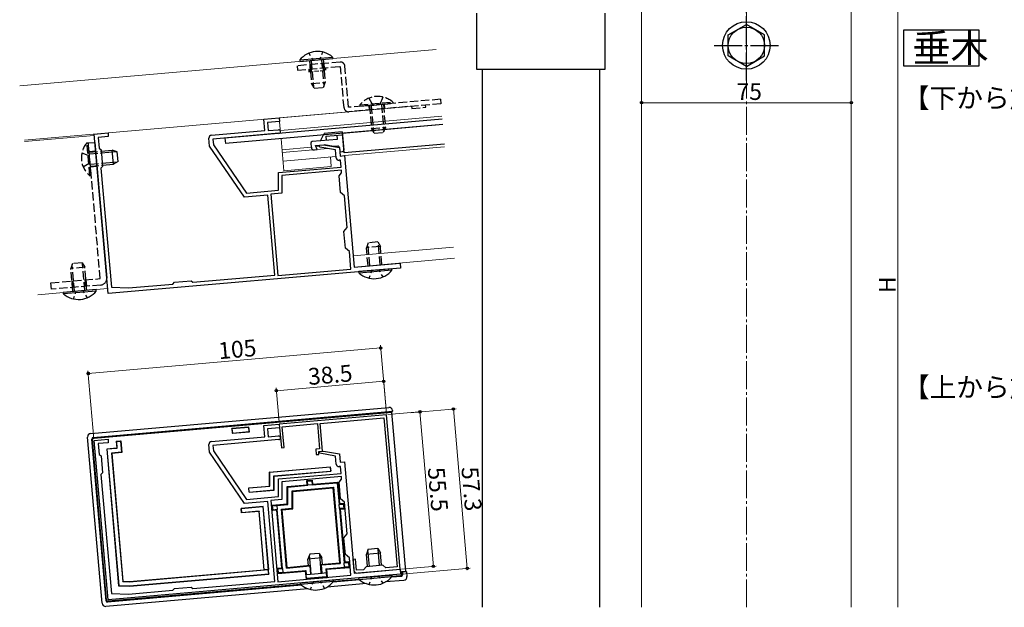
# Model space of a CAD drawing. Extents: x 0 to 990, y 0 to 1603.
# Drawn here: x 267 to 619, y 880 to 1090 of the extents above; entities that cross this region are included whole.
import ezdxf

# ---------------------------------------------------------------- set-up
doc = ezdxf.new("R2010")
doc.units = 0
for name, pattern in [('YCENTER_1', [13, 10, -1, 1, -1]), ('YDOT_1', [2, 1, -1]), ('YHIDDEN_1', [4, 3, -1])]:
    doc.linetypes.add(name, pattern=pattern)
doc.layers.add('USER1', color=3, linetype='CONTINUOUS')
for name, color, linetype, lineweight in [('YKK_11', 7, 'CONTINUOUS', 30), ('YKK_12', 2, 'CONTINUOUS', 13), ('YKK_13', 4, 'CONTINUOUS', 30), ('YKK_D', 6, 'CONTINUOUS', 13)]:
    doc.layers.add(name, color=color, linetype=linetype, lineweight=lineweight)
doc.styles.get("Standard").update_dxf_attribs({"font": 'txt', "bigfont": 'BIGFONT'})

msp = doc.modelspace()

# ---------------------------------------------------------------- linework, layer by layer
at = {"layer": 'USER1'}
for p, q in [((583.36, 1073.73), (583.36, 1086.69)), ((583.36, 1086.69), (610.28, 1086.69)), ((610.28, 1086.69), (610.28, 1073.73)), ((610.28, 1073.73), (583.36, 1073.73))]:
    msp.add_line(p, q, dxfattribs=at)
at = {"layer": 'YKK_11', "linetype": 'ByBlock', "lineweight": -2, "ltscale": 0.5}
for p, q in [((354.44, 1054.72), (360.02, 1055.21)), ((354.8, 1050.64), (354.44, 1054.72)), ((360.14, 1053.92), (355.85, 1053.54)), ((355.85, 1053.54), (356.1, 1050.65)), ((360.02, 1055.21), (360.14, 1053.92)), ((293.78, 1049.42), (298.76, 1049.85)), ((298.76, 1049.85), (298.87, 1048.56)), ((335.77, 1048.97), (354.8, 1050.64)), ((359.85, 1049.68), (336.29, 1047.61)), ((356.1, 1050.65), (359.74, 1050.97)), ((298.77, 992.33), (293.78, 1049.42)), ((298.87, 1048.56), (295.28, 1048.24)), ((295.28, 1048.24), (295.62, 1044.36)), ((335.11, 1045.13), (334.86, 1047.89)), ((336.29, 1047.61), (336.47, 1045.62)), ((295.62, 1044.36), (296.27, 1043.81)), ((296.27, 1043.81), (296.8, 1037.83)), ((347.63, 1026.82), (335.11, 1045.13)), ((336.47, 1045.62), (348.32, 1028.29)), ((374.43, 1045.43), (375.83, 1045.55)), ((374.49, 1044.77), (374.43, 1045.43)), ((380.09, 1043.78), (374.49, 1044.77)), ((375.83, 1045.55), (381.53, 1044.55)), ((380.34, 1040.93), (380.09, 1043.78)), ((381.53, 1044.55), (381.8, 1041.56)), ((381.93, 1040.06), (381.43, 1040.02)), ((381.8, 1041.56), (383.29, 1041.69)), ((382.14, 1037.57), (381.93, 1040.06)), ((383.29, 1041.69), (386.78, 1001.84)), ((296.8, 1037.83), (296.25, 1037.18)), ((296.25, 1037.18), (299.98, 994.6)), ((359.78, 1035.62), (382.14, 1037.57)), ((359.78, 1029.29), (359.78, 1035.62)), ((382.24, 1036.48), (360.88, 1034.61)), ((381.41, 1034.5), (382.32, 1035.58)), ((382.32, 1035.58), (382.24, 1036.48)), ((360.88, 1034.61), (360.88, 1028.28)), ((381.93, 1028.52), (381.41, 1034.5)), ((348.32, 1028.29), (359.78, 1029.29)), ((383.34, 1027.34), (381.93, 1028.52)), ((355.92, 1027.55), (347.63, 1026.82)), ((358.42, 998.96), (355.92, 1027.55)), ((360.88, 1028.28), (356.99, 1027.94)), ((356.99, 1027.94), (359.53, 998.85)), ((356.99, 1027.94), (359.53, 998.85)), ((384.33, 1015.98), (383.34, 1027.34)), ((383.15, 1014.57), (384.33, 1015.98)), ((383.68, 1008.6), (383.15, 1014.57)), ((385.08, 1007.41), (383.68, 1008.6)), ((385.63, 1001.14), (385.08, 1007.41)), ((403.37, 1001.48), (298.77, 992.33)), ((359.53, 998.85), (385.63, 1001.14)), ((386.78, 1001.84), (403.21, 1003.28)), ((403.21, 1003.28), (403.37, 1001.48)), ((322.5, 996.42), (328.48, 996.94)), ((328.48, 996.94), (329.13, 996.39)), ((329.13, 996.39), (358.42, 998.96)), ((299.98, 994.6), (306.12, 994.38)), ((306.12, 994.38), (321.96, 995.77)), ((321.96, 995.77), (322.5, 996.42)), ((398.38, 949), (360.02, 945.65)), ((374.65, 945.92), (397.47, 947.92)), ((397.47, 947.92), (402.13, 894.62)), ((403.21, 893.71), (398.38, 949)), ((354.44, 945.16), (360.02, 945.65)), ((354.8, 941.07), (354.44, 945.16)), ((360.14, 944.35), (355.85, 943.98)), ((355.85, 943.98), (356.1, 941.09)), ((360.02, 945.65), (360.14, 944.35)), ((360.02, 945.65), (360.76, 937.18)), ((361.11, 944.74), (373.66, 945.84)), ((361.76, 937.27), (361.11, 944.74)), ((373.66, 945.84), (374.44, 936.87)), ((375.53, 935.96), (374.65, 945.92)), ((335.77, 939.41), (354.8, 941.07)), ((356.1, 941.09), (359.74, 941.41)), ((293.78, 939.85), (298.76, 940.29)), ((298.77, 882.77), (293.78, 939.85)), ((298.87, 938.99), (295.28, 938.68)), ((295.28, 938.68), (295.62, 934.79)), ((298.76, 940.29), (298.87, 938.99)), ((335.11, 935.57), (334.86, 938.33)), ((359.85, 940.11), (336.29, 938.05)), ((336.29, 938.05), (336.47, 936.06)), ((360.76, 937.18), (361.76, 937.27)), ((374.44, 936.87), (373.05, 936.75)), ((295.62, 934.79), (296.27, 934.25)), ((296.27, 934.25), (296.8, 928.27)), ((347.63, 917.26), (335.11, 935.57)), ((336.47, 936.06), (348.32, 918.73)), ((373.05, 936.75), (373.22, 934.76)), ((373.22, 934.76), (374.22, 934.84)), ((374.13, 935.84), (375.53, 935.96)), ((374.22, 934.84), (374.13, 935.84)), ((374.43, 935.87), (375.83, 935.99)), ((374.49, 935.21), (374.43, 935.87)), ((380.09, 934.22), (374.49, 935.21)), ((375.83, 935.99), (381.53, 934.98)), ((380.34, 931.36), (380.09, 934.22)), ((381.53, 934.98), (381.8, 931.99)), ((381.93, 930.5), (381.43, 930.46)), ((381.8, 931.99), (383.29, 932.12)), ((382.14, 928.01), (381.93, 930.5)), ((383.29, 932.12), (386.78, 892.28)), ((296.8, 928.27), (296.25, 927.62)), ((296.25, 927.62), (299.98, 885.03)), ((359.78, 926.05), (382.14, 928.01)), ((382.24, 926.91), (360.88, 925.04)), ((382.32, 926.02), (382.24, 926.91)), ((359.78, 919.73), (359.78, 926.05)), ((360.88, 925.04), (360.88, 918.72)), ((381.41, 924.93), (382.32, 926.02)), ((381.93, 918.96), (381.41, 924.93)), ((348.32, 918.73), (359.78, 919.73)), ((355.92, 917.98), (347.63, 917.26)), ((358.42, 889.39), (355.92, 917.98)), ((360.88, 918.72), (356.99, 918.38)), ((356.99, 918.38), (359.53, 889.29)), ((356.99, 918.38), (359.53, 889.29)), ((383.34, 917.77), (381.93, 918.96)), ((384.33, 906.42), (383.34, 917.77)), ((383.15, 905.01), (384.33, 906.42)), ((383.68, 899.03), (383.15, 905.01)), ((385.08, 897.85), (383.68, 899.03)), ((385.63, 891.57), (385.08, 897.85)), ((387.34, 897.34), (386.34, 897.26)), ((386.34, 897.26), (386.69, 893.27)), ((387.68, 893.36), (387.34, 897.34)), ((391.08, 894.66), (390.18, 893.58)), ((397.06, 895.18), (391.08, 894.66)), ((398.14, 894.27), (397.06, 895.18)), ((402.13, 894.62), (398.14, 894.27)), ((403.37, 891.92), (298.77, 882.77)), ((359.53, 889.29), (385.63, 891.57)), ((386.78, 892.28), (403.21, 893.71)), ((390.18, 893.58), (387.68, 893.36)), ((387.77, 892.36), (403.21, 893.71)), ((403.21, 893.71), (403.37, 891.92)), ((329.13, 886.83), (358.42, 889.39)), ((299.98, 885.03), (306.12, 884.82)), ((306.12, 884.82), (321.96, 886.2)), ((321.96, 886.2), (322.5, 886.85)), ((322.5, 886.85), (328.48, 887.38)), ((328.48, 887.38), (329.13, 886.83))]:
    msp.add_line(p, q, dxfattribs=at)
for centre, radius, start, end in [((359.8, 1050.32), 0.65, 275, 95), ((335.86, 1047.98), 1, 95, 185), ((381.34, 1041.02), 1, 185, 275), ((359.8, 940.76), 0.65, 275, 95), ((335.86, 938.41), 1, 95, 185), ((381.34, 931.45), 1, 185, 275), ((387.68, 893.36), 1, 185, 275)]:
    msp.add_arc(centre, radius, start, end, dxfattribs=at)
at = {"layer": 'YKK_12', "linetype": 'YCENTER_1'}
msp.add_line((527.08, 880.12), (527.08, 1302.71), dxfattribs=at)
at = {"layer": 'YKK_12'}
for p, q in [((489.58, 1115.12), (489.58, 880.12)), ((564.58, 1115.12), (564.58, 880.12)), ((416.1, 1079.69), (267.17, 1066.66)), ((406.84, 1059.31), (268.87, 1047.24)), ((360.02, 1055.21), (406.84, 1059.31)), ((360.02, 1055.21), (360.5, 1049.73)), ((418.19, 1055.78), (360.41, 1050.73)), ((293.82, 1048.92), (268.91, 1046.74)), ((298.61, 994.13), (293.78, 1049.42)), ((360.68, 1047.74), (361.68, 1036.28)), ((371.48, 1044.67), (361.02, 1043.75)), ((372.13, 1043.82), (361.1, 1042.86)), ((374.48, 1044.93), (373.21, 1044.82)), ((377.3, 1044.28), (373.53, 1043.95)), ((377.97, 1045.24), (377.73, 1045.22)), ((381.53, 1044.64), (381.15, 1044.61)), ((419.15, 1044.83), (383.29, 1041.69)), ((380.3, 1041.43), (361.37, 1039.77)), ((378.31, 1041.25), (378.61, 1037.77)), ((383.29, 1041.69), (386.78, 1001.84)), ((378.61, 1037.77), (361.68, 1036.28)), ((386.43, 1005.82), (422.29, 1008.96)), ((386.78, 1001.84), (422.64, 1004.98)), ((298.61, 994.13), (273.71, 991.95))]:
    msp.add_line(p, q, dxfattribs=at)
at = {"layer": 'YKK_13'}
for p, q in [((430.58, 1092.63), (430.58, 1072.63)), ((476.58, 1072.63), (476.58, 1092.63)), ((520.58, 1084.87), (527.08, 1088.63)), ((533.58, 1084.87), (527.08, 1088.63)), ((520.58, 1077.37), (520.58, 1084.87)), ((533.58, 1077.37), (533.58, 1084.87)), ((367.34, 1075.94), (379.1, 1076.97)), ((367.34, 1075.94), (367.39, 1075.43)), ((367.39, 1075.43), (379.14, 1076.46)), ((379.1, 1076.97), (379.14, 1076.46)), ((527.08, 1073.62), (520.58, 1077.37)), ((527.08, 1073.62), (533.58, 1077.37)), ((430.58, 1072.63), (476.58, 1072.63)), ((432.58, 1072.63), (432.58, 880.12)), ((474.58, 1072.63), (474.58, 880.12)), ((418.28, 1054.79), (340.58, 1047.99)), ((418.46, 1052.79), (340.75, 1046)), ((374.8, 1046.97), (376.02, 1049.58)), ((382.55, 1050.16), (376.02, 1049.58)), ((382.55, 1050.16), (383.12, 1043.68)), ((418.46, 1052.79), (382.59, 1049.66)), ((383.2, 1042.68), (382.59, 1049.66)), ((294.04, 1046.43), (298.28, 997.91)), ((340.58, 1047.99), (340.75, 1046)), ((371.35, 1046.16), (371.48, 1044.67)), ((380.77, 1047.49), (371.81, 1046.71)), ((376.66, 1048.64), (382.64, 1049.16)), ((376.66, 1048.64), (376.79, 1047.14)), ((380.64, 1048.98), (380.77, 1047.49)), ((296.32, 1043.31), (300.3, 1043.66)), ((296.37, 1042.66), (301.74, 1043.13)), ((300.74, 1038.68), (300.3, 1043.66)), ((302.06, 1043.01), (300.3, 1043.66)), ((302.36, 1039.63), (302.06, 1043.01)), ((372.57, 1043.76), (373.56, 1043.85)), ((373.03, 1045.31), (376.06, 1045.57)), ((373.56, 1043.85), (373.03, 1045.31)), ((379.49, 1044.97), (376.06, 1045.57)), ((380.98, 1045.1), (379.49, 1044.97)), ((381.53, 1044.64), (381.64, 1043.35)), ((381.96, 1043.08), (382.66, 1043.14)), ((419.07, 1045.82), (383.2, 1042.68)), ((296.7, 1038.98), (302.07, 1039.45)), ((302.36, 1039.63), (300.74, 1038.68)), ((296.75, 1038.33), (300.74, 1038.68)), ((400.28, 1001.21), (388.53, 1000.19)), ((388.57, 999.68), (388.53, 1000.19)), ((400.33, 1000.71), (388.57, 999.68)), ((400.33, 1000.71), (400.28, 1001.21)), ((294.53, 993.77), (282.77, 992.74)), ((294.57, 993.26), (282.82, 992.23)), ((294.57, 993.26), (294.53, 993.77)), ((282.82, 992.23), (282.77, 992.74)), ((370.92, 899.12), (370.27, 897.36)), ((371.38, 892.13), (370.8, 898.8)), ((374.31, 899.42), (370.92, 899.12)), ((374.31, 899.42), (375.25, 897.79)), ((375.06, 892.46), (374.48, 899.12)), ((391.84, 900.95), (391.19, 899.19)), ((391.19, 899.19), (396.17, 899.62)), ((391.58, 894.7), (391.19, 899.19)), ((392.23, 894.76), (391.72, 900.63)), ((391.84, 900.95), (395.23, 901.25)), ((395.23, 901.25), (396.17, 899.62)), ((395.91, 895.08), (395.4, 900.95)), ((396.56, 895.14), (396.17, 899.62)), ((375.25, 897.79), (370.27, 897.36)), ((370.47, 895.08), (370.27, 897.36)), ((375.45, 895.52), (375.25, 897.79)), ((388.53, 890.62), (400.28, 891.65)), ((388.57, 890.12), (400.33, 891.14)), ((400.33, 891.14), (400.28, 891.65)), ((379.36, 889.82), (367.61, 888.79)), ((367.65, 888.29), (367.61, 888.79)), ((379.41, 889.31), (367.65, 888.29)), ((379.41, 889.31), (379.36, 889.82)), ((388.57, 890.12), (388.53, 890.62))]:
    msp.add_line(p, q, dxfattribs=at)
at = {"layer": 'YKK_13', "linetype": 'YCENTER_1'}
for p, q in [((527.08, 1068.62), (527.08, 1093.63)), ((515.58, 1081.12), (538.58, 1081.12))]:
    msp.add_line(p, q, dxfattribs=at)
at = {"layer": 'YKK_13', "linetype": 'YDOT_1'}
for p, q in [((370.55, 1078.32), (372.04, 1075.83)), ((375.53, 1078.75), (374.49, 1076.04)), ((392.14, 997.88), (393.18, 1000.59)), ((397.12, 998.32), (395.63, 1000.81)), ((286.39, 990.44), (287.43, 993.16)), ((291.37, 990.88), (289.88, 993.36)), ((392.14, 888.32), (393.18, 891.03)), ((397.12, 888.75), (395.63, 891.24)), ((371.22, 886.5), (372.26, 889.21)), ((376.2, 886.93), (374.71, 889.42))]:
    msp.add_line(p, q, dxfattribs=at)
at = {"layer": 'YKK_13', "linetype": 'YHIDDEN_1'}
for p, q in [((381.76, 1075.18), (366.42, 1073.84)), ((370.78, 1075.73), (371.5, 1067.46)), ((370.91, 1074.23), (371.12, 1071.74)), ((371.25, 1074.26), (371.47, 1071.77)), ((371.43, 1075.78), (372.27, 1066.13)), ((375.1, 1076.11), (375.95, 1066.45)), ((375.54, 1074.64), (375.76, 1072.15)), ((375.76, 1076.16), (376.48, 1067.89)), ((375.89, 1074.67), (376.1, 1072.18)), ((366.42, 1073.84), (366.56, 1072.25)), ((366.56, 1072.25), (381.9, 1073.59)), ((383.19, 1058.84), (381.9, 1073.59)), ((384.79, 1058.98), (383.5, 1073.73)), ((371.5, 1067.46), (376.48, 1067.89)), ((372.44, 1065.83), (371.5, 1067.46)), ((375.83, 1066.13), (376.48, 1067.89)), ((372.44, 1065.83), (375.83, 1066.13)), ((417.66, 1061.86), (384.79, 1058.98)), ((417.8, 1060.27), (384.93, 1057.39)), ((388.83, 1059.85), (400.58, 1060.88)), ((388.87, 1059.34), (400.63, 1060.37)), ((392.03, 1062.23), (393.53, 1059.74)), ((397.01, 1062.67), (395.97, 1059.95)), ((397.24, 1060.07), (397.96, 1051.8)), ((400.58, 1060.88), (400.63, 1060.37)), ((417.66, 1061.86), (417.8, 1060.27)), ((388.83, 1059.85), (388.87, 1059.34)), ((392.26, 1059.64), (392.98, 1051.37)), ((392.91, 1059.69), (393.76, 1050.04)), ((396.59, 1060.02), (397.43, 1050.36)), ((407.34, 1059.35), (407.41, 1058.55)), ((407.41, 1058.55), (412.39, 1058.99)), ((412.39, 1058.99), (412.32, 1059.79)), ((392.98, 1051.37), (397.96, 1051.8)), ((393.93, 1049.75), (392.98, 1051.37)), ((393.93, 1049.75), (397.31, 1050.04)), ((397.31, 1050.04), (397.96, 1051.8)), ((291.23, 1046.28), (291.74, 1046.33)), ((292.26, 1034.53), (291.23, 1046.28)), ((292.77, 1034.57), (291.74, 1046.33)), ((291.75, 1046.23), (294.04, 1046.43)), ((295.99, 997.71), (291.75, 1046.23)), ((289.44, 1042.71), (292.15, 1041.67)), ((292.01, 1043.19), (294.3, 1043.39)), ((292.03, 1042.94), (296.32, 1043.31)), ((292.09, 1042.29), (296.37, 1042.66)), ((289.88, 1037.73), (292.37, 1039.23)), ((292.41, 1038.61), (296.7, 1038.98)), ((292.47, 1037.96), (296.75, 1038.33)), ((292.49, 1037.71), (294.78, 1037.91)), ((292.26, 1034.53), (292.77, 1034.57)), ((395.23, 1010.81), (391.84, 1010.51)), ((395.23, 1010.81), (396.17, 1009.19)), ((391.84, 1010.51), (391.19, 1008.75)), ((396.17, 1009.19), (391.19, 1008.75)), ((391.76, 1002.28), (391.19, 1008.75)), ((392.41, 1002.33), (391.72, 1010.19)), ((396.09, 1002.65), (395.4, 1010.51)), ((396.74, 1002.71), (396.17, 1009.19)), ((286.09, 1003.07), (285.44, 1001.31)), ((290.42, 1001.74), (285.44, 1001.31)), ((286.16, 993.04), (285.44, 1001.31)), ((286.81, 993.09), (285.97, 1002.75)), ((289.47, 1003.36), (286.09, 1003.07)), ((289.47, 1003.36), (290.42, 1001.74)), ((290.49, 993.42), (289.64, 1003.07)), ((291.14, 993.47), (290.42, 1001.74)), ((278.36, 996.17), (295.99, 997.71)), ((285.83, 996.82), (286.03, 994.53)), ((286.18, 996.85), (286.38, 994.56)), ((290.46, 997.23), (290.66, 994.94)), ((290.81, 997.26), (291.01, 994.97)), ((278.56, 993.88), (278.36, 996.17)), ((296.19, 995.42), (278.56, 993.88))]:
    msp.add_line(p, q, dxfattribs=at)
at = {"layer": 'YKK_13', "linetype": 'YHIDDEN_1', "ltscale": 0.5}
for p, q in [((370.55, 1072.59), (370.63, 1071.7)), ((370.63, 1071.7), (376.6, 1072.22)), ((376.52, 1073.12), (376.6, 1072.22)), ((397.49, 1060.1), (397.63, 1058.5)), ((392.01, 1059.62), (392.15, 1058.02))]:
    msp.add_line(p, q, dxfattribs=at)
at = {"layer": 'YKK_13', "linetype": 'Continuous'}
for p, q in [((292.56, 942.3), (399.15, 951.63)), ((293.44, 940.87), (400.52, 950.24)), ((293.7, 940.65), (400.3, 949.97)), ((400.3, 949.97), (400.52, 950.24)), ((405.28, 893.09), (400.3, 949.97)), ((400.5, 950.49), (400.52, 950.24)), ((349.18, 944.6), (342.99, 944.06)), ((343.1, 943.97), (342.99, 944.06)), ((342.99, 944.06), (343.14, 942.36)), ((349.08, 944.49), (343.1, 943.97)), ((343.1, 943.97), (343.24, 942.47)), ((349.08, 944.49), (349.18, 944.6)), ((349.21, 943), (349.08, 944.49)), ((349.33, 942.9), (349.18, 944.6)), ((296.62, 881.58), (291.43, 940.95)), ((298.05, 882.46), (292.99, 940.33)), ((343.14, 942.36), (349.33, 942.9)), ((343.24, 942.47), (343.14, 942.36)), ((343.24, 942.47), (349.21, 943)), ((349.21, 943), (349.33, 942.9)), ((298.27, 882.73), (293.25, 940.11)), ((301.86, 937.03), (298.28, 936.72)), ((301.96, 936.95), (298.37, 936.64)), ((301.65, 939.52), (303.31, 939.67)), ((301.65, 939.52), (301.86, 937.03)), ((301.74, 939.44), (301.65, 939.52)), ((301.74, 939.44), (303.24, 939.58)), ((301.74, 939.44), (301.96, 936.95)), ((301.96, 936.95), (301.86, 937.03)), ((303.24, 939.58), (303.31, 939.67)), ((303.24, 939.58), (303.58, 935.59)), ((303.31, 939.67), (303.68, 935.51)), ((298.37, 936.64), (298.28, 936.72)), ((298.28, 936.72), (302.56, 887.81)), ((298.37, 936.64), (302.64, 887.89)), ((303.58, 935.59), (300, 935.28)), ((300, 935.28), (300.09, 935.2)), ((300, 935.28), (304.02, 889.35)), ((303.68, 935.51), (300.09, 935.2)), ((300.09, 935.2), (304.1, 889.43)), ((303.58, 935.59), (303.68, 935.51)), ((356.55, 928.52), (378.26, 930.42)), ((356.6, 928.48), (378.22, 930.38)), ((378.22, 930.38), (378.26, 930.42)), ((378.22, 930.38), (378.35, 928.88)), ((378.26, 930.42), (378.4, 928.84)), ((356.6, 928.48), (356.55, 928.52)), ((356.55, 923.5), (356.55, 928.52)), ((356.6, 923.46), (356.6, 928.48)), ((358.1, 927.11), (378.35, 928.88)), ((358.1, 922.09), (358.1, 927.11)), ((358.1, 927.11), (358.14, 927.07)), ((358.14, 927.07), (378.4, 928.84)), ((358.14, 922.05), (358.14, 927.07)), ((378.35, 928.88), (378.4, 928.84)), ((349.08, 922.85), (356.55, 923.5)), ((349.13, 922.81), (349.08, 922.85)), ((349.22, 921.27), (349.08, 922.85)), ((349.13, 922.81), (356.6, 923.46)), ((349.26, 921.32), (349.13, 922.81)), ((356.6, 923.46), (356.55, 923.5)), ((362.88, 923.33), (370.03, 923.96)), ((363.1, 923.13), (362.88, 923.33)), ((362.88, 917.11), (362.88, 923.33)), ((363.1, 923.13), (370.27, 923.76)), ((363.1, 916.91), (363.1, 923.13)), ((364.6, 921.76), (379.37, 923.05)), ((364.81, 921.56), (379.17, 922.81)), ((369.9, 925.45), (371.83, 925.62)), ((370.03, 923.96), (369.9, 925.45)), ((370.12, 925.26), (369.9, 925.45)), ((370.27, 923.76), (370.03, 923.96)), ((370.12, 925.26), (371.64, 925.4)), ((370.27, 923.76), (370.12, 925.26)), ((371.76, 923.89), (370.27, 923.76)), ((371.64, 925.4), (371.83, 925.62)), ((371.64, 925.4), (371.76, 923.89)), ((371.76, 923.89), (380.73, 924.67)), ((371.76, 923.89), (371.96, 924.12)), ((371.83, 925.62), (371.96, 924.12)), ((371.96, 924.12), (380.93, 924.91)), ((379.37, 923.05), (379.17, 922.81)), ((379.17, 922.81), (381.51, 896.05)), ((379.37, 923.05), (381.75, 895.85)), ((380.73, 924.67), (380.93, 924.91)), ((380.73, 924.67), (381.41, 916.9)), ((380.93, 924.91), (381.61, 917.14)), ((349.22, 921.27), (358.14, 922.05)), ((349.26, 921.32), (349.22, 921.27)), ((349.26, 921.32), (358.1, 922.09)), ((358.1, 922.09), (358.14, 922.05)), ((364.6, 921.76), (364.81, 921.56)), ((364.6, 915.53), (364.6, 921.76)), ((364.81, 915.33), (364.81, 921.56)), ((354.21, 916.17), (346.36, 915.49)), ((346.4, 915.45), (354.17, 916.13)), ((354.17, 916.13), (354.21, 916.17)), ((354.17, 916.13), (356.14, 893.65)), ((356.32, 892.03), (354.21, 916.17)), ((357.42, 916.63), (362.88, 917.11)), ((357.65, 916.44), (357.42, 916.63)), ((357.59, 914.7), (357.42, 916.63)), ((357.65, 916.44), (359.15, 916.56)), ((357.78, 914.92), (357.65, 916.44)), ((359.15, 916.56), (363.1, 916.91)), ((359.15, 916.56), (359.28, 915.07)), ((363.1, 916.91), (362.88, 917.11)), ((381.41, 916.9), (381.61, 917.14)), ((381.41, 916.9), (382.92, 917.05)), ((381.54, 915.41), (381.41, 916.9)), ((383.1, 917.27), (381.61, 917.14)), ((382.92, 917.05), (383.1, 917.27)), ((382.92, 917.05), (383.05, 915.53)), ((383.27, 915.34), (383.1, 917.27)), ((346.36, 915.49), (346.49, 913.9)), ((346.4, 915.45), (346.36, 915.49)), ((346.53, 913.95), (346.4, 915.45)), ((352.77, 914.45), (346.49, 913.9)), ((346.53, 913.95), (346.49, 913.9)), ((352.81, 914.5), (346.53, 913.95)), ((352.81, 914.5), (352.77, 914.45)), ((354.6, 893.56), (352.77, 914.45)), ((354.64, 893.52), (352.81, 914.5)), ((357.78, 914.92), (357.59, 914.7)), ((359.09, 914.83), (357.59, 914.7)), ((359.28, 915.07), (357.78, 914.92)), ((359.28, 915.07), (359.09, 914.83)), ((360.89, 894.25), (359.09, 914.83)), ((361.12, 894.05), (359.28, 915.07)), ((360.78, 915.2), (364.6, 915.53)), ((362.62, 894.18), (360.78, 915.2)), ((360.78, 915.2), (361.02, 915)), ((361.02, 915), (364.81, 915.33)), ((362.82, 894.41), (361.02, 915)), ((364.6, 915.53), (364.81, 915.33)), ((383.05, 915.53), (381.54, 915.41)), ((381.54, 915.41), (383.24, 895.98)), ((381.54, 915.41), (381.78, 915.21)), ((381.78, 915.21), (383.27, 915.34)), ((381.78, 915.21), (383.44, 896.22)), ((383.05, 915.53), (383.27, 915.34)), ((362.62, 894.18), (370.89, 894.9)), ((362.82, 894.41), (371.08, 895.14)), ((370.89, 894.9), (371.08, 895.14)), ((370.89, 894.9), (371.14, 892.03)), ((371.08, 895.14), (371.36, 892.03)), ((374.83, 895.47), (381.51, 896.05)), ((375.11, 892.36), (374.83, 895.47)), ((375.07, 895.27), (374.83, 895.47)), ((375.07, 895.27), (381.75, 895.85)), ((375.32, 892.39), (375.07, 895.27)), ((381.75, 895.85), (381.51, 896.05)), ((383.24, 895.98), (383.44, 896.22)), ((383.24, 895.98), (384.75, 896.13)), ((383.37, 894.49), (383.24, 895.98)), ((384.88, 894.61), (383.37, 894.49)), ((384.93, 896.35), (383.44, 896.22)), ((384.75, 896.13), (384.93, 896.35)), ((384.75, 896.13), (384.88, 894.61)), ((384.88, 894.61), (385.1, 894.42)), ((385.1, 894.42), (384.93, 896.35)), ((306.42, 889.26), (356.1, 893.61)), ((306.42, 889.35), (354.6, 893.56)), ((306.46, 887.76), (356.23, 892.11)), ((306.47, 887.67), (356.32, 892.03)), ((354.64, 893.52), (354.6, 893.56)), ((356.14, 893.65), (354.64, 893.52)), ((356.14, 893.65), (356.1, 893.61)), ((356.23, 892.11), (356.1, 893.61)), ((356.23, 892.11), (356.32, 892.03)), ((359.39, 894.11), (360.89, 894.25)), ((359.62, 893.93), (359.39, 894.11)), ((359.56, 892.19), (359.39, 894.11)), ((359.56, 892.19), (369.32, 893.04)), ((359.75, 892.41), (359.56, 892.19)), ((359.62, 893.93), (361.12, 894.05)), ((359.75, 892.41), (359.62, 893.93)), ((361.25, 892.55), (359.75, 892.41)), ((361.12, 894.05), (360.89, 894.25)), ((361.12, 894.05), (361.25, 892.55)), ((361.25, 892.55), (369.52, 893.28)), ((362.62, 894.18), (362.82, 894.41)), ((369.52, 893.28), (369.32, 893.04)), ((369.32, 893.04), (369.58, 890.15)), ((369.52, 893.28), (369.64, 891.89)), ((369.64, 891.89), (371.14, 892.03)), ((369.76, 890.37), (369.64, 891.89)), ((376.96, 891), (369.76, 890.37)), ((371.14, 892.01), (375.32, 892.38)), ((371.14, 892.03), (371.14, 892.01)), ((375.32, 892.39), (376.82, 892.52)), ((375.32, 892.38), (375.32, 892.39)), ((376.7, 893.9), (383.37, 894.49)), ((376.7, 893.9), (376.82, 892.52)), ((376.7, 893.9), (376.93, 893.71)), ((376.82, 892.52), (376.96, 891)), ((376.93, 893.71), (385.1, 894.42)), ((376.93, 893.71), (377.18, 890.82)), ((376.96, 891), (377.18, 890.82)), ((403.68, 891.2), (400.11, 890.89)), ((403.41, 891.42), (400.33, 891.15)), ((403.78, 892.96), (405.28, 893.09)), ((404.05, 892.74), (403.78, 892.96)), ((403.78, 892.96), (403.87, 891.96)), ((405.54, 892.87), (404.05, 892.74)), ((404.05, 892.74), (404.13, 891.74)), ((405.54, 892.87), (405.28, 893.09)), ((405.54, 892.87), (405.69, 891.12)), ((367.91, 888.07), (298.59, 882.01)), ((367.65, 888.29), (298.81, 882.27)), ((302.64, 887.89), (302.56, 887.81)), ((302.56, 887.81), (306.47, 887.67)), ((302.64, 887.89), (306.46, 887.76)), ((304.02, 889.35), (304.1, 889.43)), ((304.02, 889.35), (306.42, 889.26)), ((304.1, 889.43), (306.42, 889.35)), ((306.42, 889.26), (306.42, 889.35)), ((306.46, 887.76), (306.47, 887.67)), ((369.58, 890.15), (377.18, 890.82)), ((369.76, 890.37), (369.58, 890.15)), ((391.17, 888.6), (377.11, 887.37)), ((388.83, 889.9), (379.19, 889.06)), ((388.57, 890.12), (379.41, 889.32)), ((404.56, 889.77), (398.03, 889.2)), ((370.25, 886.77), (297.97, 880.45))]:
    msp.add_line(p, q, dxfattribs=at)
at = {"layer": 'YKK_13'}
for radius in [8.5, 6.5]:
    msp.add_circle((527.08, 1081.12), radius, dxfattribs=at)
for centre, radius, start, end in [((373.72, 1070.73), 8.23, 49.2189, 140.7811), ((371.85, 1046.21), 0.5, 95, 185), ((372.48, 1044.76), 1, 185, 275), ((381.03, 1044.6), 0.5, 5, 95), ((381.94, 1043.38), 0.3, 185, 275), ((382.62, 1043.64), 0.5, 275, 5), ((393.95, 1005.91), 8.23, 229.2189, 320.7811), ((288.19, 998.47), 8.23, 229.2189, 320.7811), ((393.95, 896.35), 8.23, 229.2189, 320.7811), ((373.03, 894.52), 8.23, 229.2189, 320.7811)]:
    msp.add_arc(centre, radius, start, end, dxfattribs=at)
at = {"layer": 'YKK_13', "linetype": 'YHIDDEN_1'}
for centre, radius, start, end in [((381.9, 1073.59), 1.6, 5, 95), ((395.21, 1054.64), 8.23, 49.2189, 140.7811), ((384.79, 1058.98), 1.6, 185, 275), ((297.46, 1040.9), 8.23, 139.2189, 230.7811), ((295.99, 997.71), 2.3, 275, 5)]:
    msp.add_arc(centre, radius, start, end, dxfattribs=at)
at = {"layer": 'YKK_13', "linetype": 'Continuous'}
for centre, start, end in [((399.26, 950.39), 5, 95), ((292.67, 941.06), 95, 185), ((404.45, 891.01), 275, 5), ((297.86, 881.69), 185, 275)]:
    msp.add_arc(centre, 1.24, start, end, dxfattribs=at)
for centre, major_axis in [((293.49, 940.37), (-0.384, 0.323)), ((293.75, 940.15), (-0.384, 0.323)), ((403.37, 891.92), (0.384, -0.323)), ((403.63, 891.7), (0.384, -0.323)), ((298.55, 882.51), (-0.323, -0.384)), ((298.77, 882.77), (-0.323, -0.384))]:
    msp.add_ellipse(centre, major_axis=major_axis, ratio=0.99628, start_param=5.499651, end_param=7.06672, dxfattribs=at)
msp.add_open_spline([(373.37, 890.63), (373.2, 890.62), (372.86, 890.59), (372.37, 890.55), (371.92, 890.51), (371.53, 890.48), (371.2, 890.46), (370.97, 890.44), (370.81, 890.43), (370.76, 890.43), (370.81, 890.44), (370.96, 890.46), (371.2, 890.48), (371.52, 890.51), (371.92, 890.55), (372.37, 890.59), (372.86, 890.64), (373.36, 890.68), (373.87, 890.72), (374.36, 890.77), (374.81, 890.8), (375.2, 890.83), (375.53, 890.86), (375.77, 890.88), (375.92, 890.89), (375.97, 890.89), (375.92, 890.88), (375.77, 890.86), (375.53, 890.83), (375.21, 890.8), (374.81, 890.77), (374.36, 890.72), (373.87, 890.68), (373.54, 890.65), (373.37, 890.63)], degree=3, knots=[0, 0, 0, 0, 0.031086, 0.062497, 0.093896, 0.124997, 0.15604, 0.187497, 0.218896, 0.249998, 0.281042, 0.312499, 0.343898, 0.375, 0.406042, 0.437499, 0.468898, 0.499998, 0.53104, 0.562497, 0.593896, 0.624997, 0.65604, 0.687497, 0.718896, 0.749998, 0.781042, 0.812499, 0.843898, 0.875, 0.906042, 0.937499, 0.968943, 1, 1, 1, 1], dxfattribs=at)
at = {"layer": 'YKK_D'}
for p, q in [((581.27, 1108.12), (581.27, 880.12)), ((489.58, 1072.89), (489.58, 1059.62)), ((564.58, 1070.47), (564.58, 1059.62)), ((489.58, 1060.62), (564.58, 1060.62)), ((291.68, 963.76), (396.28, 972.91)), ((398.33, 949.5), (396.2, 973.91)), ((293.73, 940.35), (291.6, 964.76)), ((398.33, 949.5), (397.24, 961.95)), ((359.96, 946.34), (358.89, 958.6)), ((358.98, 957.6), (397.33, 960.96)), ((406.81, 949.74), (423.28, 951.18)), ((422.28, 951.09), (427.28, 894.01)), ((398.87, 949.05), (411.33, 950.14)), ((410.33, 950.05), (415.17, 894.76)), ((403.71, 893.76), (416.16, 894.85)), ((403.87, 891.96), (428.27, 894.1))]:
    msp.add_line(p, q, dxfattribs=at)
at = {"layer": 'YKK_D', "linetype": 'ByBlock', "lineweight": -2}
for centre in [(489.58, 1060.62), (564.58, 1060.62), (396.28, 972.91), (291.68, 963.76), (358.98, 957.6), (397.33, 960.96), (422.28, 951.09), (410.33, 950.05), (415.17, 894.76), (427.28, 894.01)]:
    msp.add_circle(centre, 0.425, dxfattribs=at)

# ---------------------------------------------------------------- texts
at = {"layer": 'USER1'}
for s, height, p in [('垂木', 10, (586.46, 1075.21)), ('【下から施工】', 7, (583.07, 1058.82)), ('【上から施工】', 7, (583.07, 955.35))]:
    msp.add_text(s, height=height, dxfattribs=at).set_placement(p)
at = {"layer": 'YKK_D'}
msp.add_text('75', height=6, dxfattribs=at).set_placement((523.56, 1061.62))
for s, rotation, p in [('H', 90, (580.47, 992.52)), ('105', 5, (338.48, 968.86)), ('38.5', 5, (370.57, 959.62)), ('55.5', 275, (413.09, 929.98)), ('57.3', 275, (425.12, 930.13))]:
    msp.add_text(s, height=6, rotation=rotation, dxfattribs=at).set_placement(p)

doc.saveas('drawing.dxf')
